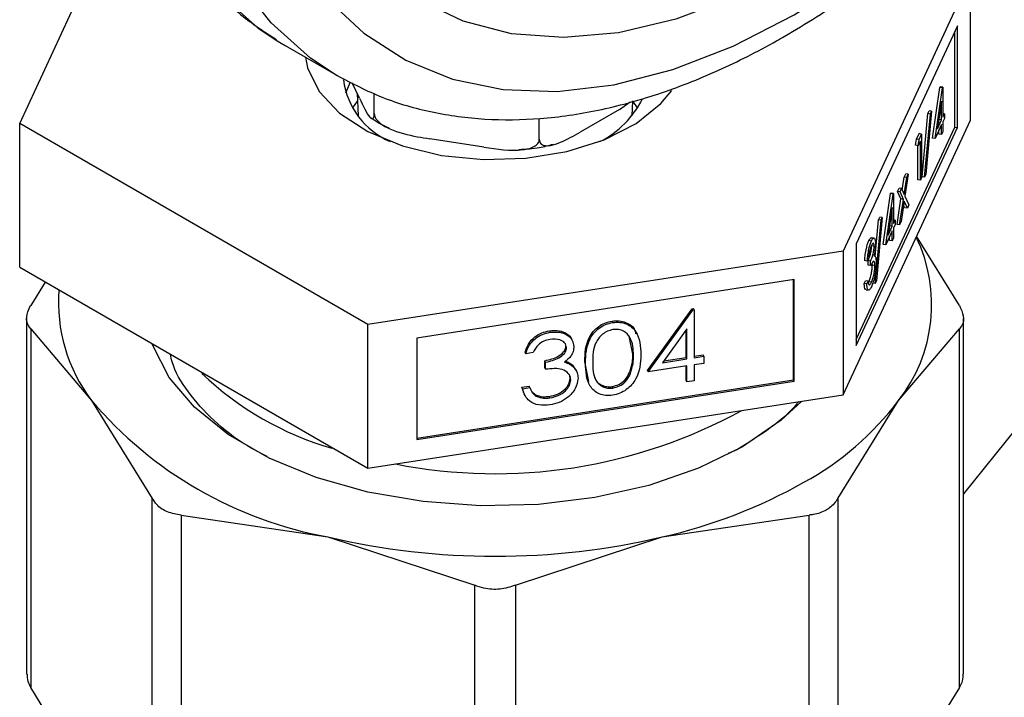
# Model space of a CAD drawing. Extents: x 0.4 to 10.6, y 0.4 to 8.1.
# Drawn here: x 3.4 to 3.4, y 5.3 to 5.3 of the extents above; entities that cross this region are included whole.
import ezdxf

# ---------------------------------------------------------------- set-up
doc = ezdxf.new("R2010")
doc.units = 0
doc.linetypes.add('SLD-SOLID', pattern=[0])
doc.layers.get('0').update_dxf_attribs({"linetype": 'CONTINUOUS'})

msp = doc.modelspace()

# ---------------------------------------------------------------- linework, layer by layer
at = {"color": 7, "linetype": 'SLD-SOLID'}
for p, q in [((3.365600686418679, 5.319984866744777), (3.374335413065563, 5.33880354768904)), ((3.435868055933037, 5.330854088808707), (3.426454013475176, 5.310571844318116)), ((3.435868055933042, 5.320239058254144), (3.435868055933037, 5.330854088808707)), ((3.434897652246078, 5.327209136945363), (3.427424417162212, 5.311108298035196)), ((3.434707509366879, 5.31973201655564), (3.434707509366886, 5.326799480373151)), ((3.434897652246068, 5.319702604537059), (3.434897652246078, 5.327209136945363)), ((3.38463294149115, 5.32609987740129), (3.385220036662385, 5.325747974763535)), ((3.385220036662385, 5.325747974763535), (3.389109123958912, 5.323502852456024)), ((3.390031635298668, 5.323052269253399), (3.389689388240711, 5.322231010691058)), ((3.39070235332923, 5.32187388351177), (3.390178804333727, 5.323001852583207)), ((3.433056891657483, 5.318910301429031), (3.433613121702643, 5.322663977047923)), ((3.433247034536676, 5.318880889410448), (3.433803264581835, 5.322634565029341)), ((3.433613121702643, 5.322663977047923), (3.433631696724336, 5.32270399632052)), ((3.433803264581835, 5.322634565029341), (3.433613121702643, 5.322663977047923)), ((3.433821839603525, 5.322674584301939), (3.433631696724336, 5.32270399632052)), ((3.433803264581835, 5.322634565029341), (3.433821839603525, 5.322674584301939)), ((3.433821839603525, 5.322674584301939), (3.433821839603525, 5.320449003651736)), ((3.459506843854484, 5.322688080146121), (3.435353362680182, 5.292641379188118)), ((3.390534805590525, 5.322234859597812), (3.390606487685073, 5.320559251773333)), ((3.391803939821961, 5.320725362903953), (3.391803939821961, 5.322219970888669)), ((3.409923977004965, 5.321031562771347), (3.410714201141563, 5.321583905830326)), ((3.410862254666642, 5.320559251773333), (3.410909787854751, 5.321670365816789)), ((3.41127515967824, 5.321131461923523), (3.410921401048132, 5.321630459124311)), ((3.433730393342891, 5.321648125407768), (3.433426661120064, 5.319597604621521)), ((3.433730393342888, 5.32025198569433), (3.433730393342891, 5.321648125407768)), ((3.409923977004965, 5.321031562771347), (3.407012726185211, 5.319350933446302)), ((3.432998823257806, 5.320901422685297), (3.432572618364482, 5.31623266273651)), ((3.43271233521116, 5.320723262213042), (3.432808680378616, 5.320930834703879)), ((3.432998823257806, 5.320901422685297), (3.432808680378616, 5.320930834703879)), ((3.43290247809035, 5.32069385019446), (3.432998823257806, 5.320901422685297)), ((3.404003135918141, 5.318838345184538), (3.404003135918141, 5.320364022892027)), ((3.426454013475176, 5.299956813763552), (3.435868055933042, 5.320239058254144)), ((3.432286130317838, 5.316054502264254), (3.43271233521116, 5.320723262213042)), ((3.432476273197029, 5.316025090245673), (3.43290247809035, 5.32069385019446)), ((3.43290247809035, 5.32069385019446), (3.43271233521116, 5.320723262213042)), ((3.433426661120064, 5.319597604621521), (3.433730393342888, 5.32025198569433)), ((3.433522181129824, 5.320242467928065), (3.433540250463698, 5.320281397712911)), ((3.433540250463698, 5.320281397712911), (3.433540250463698, 5.320364455461552)), ((3.433730393342888, 5.32025198569433), (3.433540250463698, 5.320281397712911)), ((3.4339394133672, 5.320702312454115), (3.433821839603525, 5.320720499207869)), ((3.433821839603525, 5.320449003651736), (3.4339394133672, 5.320702312454115)), ((3.4339394133672, 5.320372596802232), (3.433821839603525, 5.320119287999854)), ((3.433821839603525, 5.320119287999854), (3.433821839603524, 5.31937742778312)), ((3.4339394133672, 5.320702312454115), (3.4339394133672, 5.320372596802232)), ((3.391320328717996, 5.305137233286158), (3.365600686418679, 5.319984866744777)), ((3.365600686418678, 5.309369836190209), (3.365600686418679, 5.319984866744777)), ((3.427424417162207, 5.304040834217662), (3.434707509366879, 5.31973201655564)), ((3.427424417162207, 5.303601765626881), (3.434897652246068, 5.319702604537059)), ((3.433730393342892, 5.319922270042449), (3.433247034536676, 5.318880889410448)), ((3.433540250463699, 5.319209821844296), (3.433540250463698, 5.319512613470233)), ((3.433730393342886, 5.319180409825713), (3.433730393342892, 5.319922270042449)), ((3.433821839603524, 5.31937742778312), (3.433730393342886, 5.319180409825713)), ((3.434707509366879, 5.31973201655564), (3.434897652246068, 5.319702604537059)), ((3.39989195915834, 5.318249466312763), (3.395915116581762, 5.318864619340071)), ((3.43181583526314, 5.318379638030045), (3.431875642750565, 5.318838206944248)), ((3.431875642750565, 5.318838206944248), (3.432064046542007, 5.31924411670917)), ((3.432065785629753, 5.318808794925667), (3.431875642750565, 5.318838206944248)), ((3.432005978142328, 5.318350226011463), (3.432065785629753, 5.318808794925667)), ((3.432162743160562, 5.318687971081302), (3.432005978142328, 5.318350226011463)), ((3.4322541894212, 5.319214704690589), (3.432064046542007, 5.31924411670917)), ((3.432065785629753, 5.318808794925667), (3.4322541894212, 5.319214704690589)), ((3.432162743160561, 5.315802959127333), (3.432162743160562, 5.318687971081302)), ((3.4322541894212, 5.319214704690589), (3.432254189421198, 5.31599997708474)), ((3.433247034536676, 5.318880889410448), (3.433056891657483, 5.318910301429031)), ((3.433730393342886, 5.319180409825713), (3.433540250463699, 5.319209821844296)), ((3.432005978142328, 5.318350226011463), (3.43181583526314, 5.318379638030045)), ((3.431972600281367, 5.315832371145915), (3.431972600281371, 5.31835538902504)), ((3.430829219056915, 5.315071572038438), (3.430975468622432, 5.316033307839848)), ((3.430973941772299, 5.314743477439244), (3.43116561150162, 5.316003895821264)), ((3.430975468622432, 5.316033307839848), (3.431084265178058, 5.316267706436492)), ((3.43116561150162, 5.316003895821264), (3.430975468622432, 5.316033307839848)), ((3.431274408057245, 5.316238294417912), (3.431028442110669, 5.314620693619475)), ((3.431274408057245, 5.316238294417912), (3.431084265178058, 5.316267706436492)), ((3.43116561150162, 5.316003895821264), (3.431274408057245, 5.316238294417912)), ((3.432162743160561, 5.315802959127333), (3.431972600281367, 5.315832371145915)), ((3.432254189421198, 5.31599997708474), (3.432162743160561, 5.315802959127333)), ((3.432476273197029, 5.316025090245673), (3.432286130317838, 5.316054502264254)), ((3.432572618364482, 5.31623266273651), (3.432476273197029, 5.316025090245673)), ((3.430483332608159, 5.314973017002111), (3.430592129163786, 5.315207415598755)), ((3.430729502675857, 5.31441570704141), (3.430483332608159, 5.314973017002111)), ((3.430673475487353, 5.31494360498353), (3.430483332608159, 5.314973017002111)), ((3.430782272042973, 5.315178003580175), (3.430592129163786, 5.315207415598755)), ((3.430673475487353, 5.31494360498353), (3.430782272042973, 5.315178003580175)), ((3.430782272042973, 5.315178003580175), (3.430973941772299, 5.314743477439244)), ((3.429412104983571, 5.311057728555292), (3.429968335028732, 5.314811404174186)), ((3.429602247862762, 5.31102831653671), (3.430158477907924, 5.314781992155606)), ((3.429968335028732, 5.314811404174186), (3.429986910050422, 5.314851423446784)), ((3.430158477907924, 5.314781992155606), (3.429968335028732, 5.314811404174186)), ((3.430177052929613, 5.314822011428203), (3.429986910050422, 5.314851423446784)), ((3.430158477907924, 5.314781992155606), (3.430177052929613, 5.314822011428203)), ((3.430177052929613, 5.314822011428203), (3.430177052929613, 5.312596430777999)), ((3.4304441413536, 5.312539356714991), (3.430729502675857, 5.31441570704141)), ((3.430634284232792, 5.312509944696411), (3.430919645555046, 5.31438629502283)), ((3.430919645555046, 5.31438629502283), (3.430673475487353, 5.31494360498353)), ((3.430919645555046, 5.31438629502283), (3.430729502675857, 5.31441570704141)), ((3.430973941772299, 5.314262427454955), (3.430743080788413, 5.312744343293055)), ((3.431204802756178, 5.313739108069067), (3.430973941772299, 5.314262427454955)), ((3.431028442110669, 5.314620693619475), (3.431313599311799, 5.31397350666571)), ((3.430085606668979, 5.313795552534033), (3.429781874446152, 5.311745031747781)), ((3.430085606668979, 5.312399412820594), (3.430085606668979, 5.313795552534033)), ((3.431014659876986, 5.313768520087647), (3.430928524310707, 5.313963773572624)), ((3.431204802756178, 5.313739108069067), (3.431014659876986, 5.313768520087647)), ((3.431313599311799, 5.31397350666571), (3.431204802756178, 5.313739108069067)), ((3.428821765918739, 5.310178322209365), (3.429067548537249, 5.312870689339296)), ((3.428831486523118, 5.308172517371934), (3.42925769141644, 5.312841277320715)), ((3.429354036583893, 5.313048849811552), (3.428927831690573, 5.308380089862772)), ((3.429067548537249, 5.312870689339296), (3.429163893704701, 5.313078261830132)), ((3.42925769141644, 5.312841277320715), (3.429067548537249, 5.312870689339296)), ((3.429354036583893, 5.313048849811552), (3.429163893704701, 5.313078261830132)), ((3.42925769141644, 5.312841277320715), (3.429354036583893, 5.313048849811552)), ((3.430294626693291, 5.312849739580378), (3.430177052929613, 5.312867926334132)), ((3.430177052929613, 5.312596430777999), (3.430294626693291, 5.312849739580378)), ((3.430294626693291, 5.312849739580378), (3.430294626693291, 5.312520023928497)), ((3.430085606668979, 5.312069697168713), (3.429602247862762, 5.31102831653671)), ((3.429781874446152, 5.311745031747781), (3.430085606668979, 5.312399412820594)), ((3.429877394455911, 5.312389895054323), (3.429895463789789, 5.312428824839175)), ((3.429895463789789, 5.312428824839175), (3.429895463789789, 5.312511882587827)), ((3.430085606668979, 5.312399412820594), (3.429895463789789, 5.312428824839175)), ((3.430085606668975, 5.311327836951977), (3.430085606668979, 5.312069697168713)), ((3.430294626693291, 5.312520023928497), (3.430177052929615, 5.312266715126118)), ((3.430177052929615, 5.312266715126118), (3.430177052929613, 5.311524854909384)), ((3.430634284232792, 5.312509944696411), (3.4304441413536, 5.312539356714991)), ((3.430743080788413, 5.312744343293055), (3.430634284232792, 5.312509944696411)), ((3.428546941685337, 5.311309990428561), (3.428356798806143, 5.311339402447139)), ((3.428737010638433, 5.311527937969917), (3.42854686775924, 5.311557349988499)), ((3.429895463789787, 5.311357248970558), (3.429895463789787, 5.311660040596501)), ((3.430085606668975, 5.311327836951977), (3.429895463789787, 5.311357248970558)), ((3.430177052929613, 5.311524854909384), (3.430085606668975, 5.311327836951977)), ((3.435053675545581, 5.306555961094925), (3.431885597319357, 5.311658982305056)), ((3.427424417162212, 5.311108298035196), (3.427424417162207, 5.303601765626881)), ((3.428753104014003, 5.310920211609231), (3.42856296113481, 5.310949623627812)), ((3.429602247862762, 5.31102831653671), (3.429412104983571, 5.311057728555292)), ((3.426454013475176, 5.310571844318116), (3.391320328717996, 5.305137233286158)), ((3.426454013475176, 5.310571844318116), (3.426454013475176, 5.299956813763552)), ((3.42833506396538, 5.310029217727902), (3.428243617704746, 5.309832199770495)), ((3.365600686418678, 5.309369836190209), (3.391320328717995, 5.294522202731588)), ((3.428243617704746, 5.309832199770495), (3.428053474825554, 5.309861611789078)), ((3.428301686104421, 5.30953087123013), (3.428301686104421, 5.309860586882012)), ((3.428491828983615, 5.309831174863432), (3.428301686104421, 5.309860586882012)), ((3.428491828983617, 5.309501459211551), (3.428301686104421, 5.30953087123013)), ((3.428491828983617, 5.309501459211551), (3.428491828983615, 5.309831174863432)), ((3.428615216140887, 5.309526322837799), (3.428607545231401, 5.309675020366551)), ((3.428805359020081, 5.309496910819219), (3.428615216140887, 5.309526322837799)), ((3.422832417611545, 5.308457393120745), (3.394941924581631, 5.304143186337301)), ((3.422781468980618, 5.301060627860129), (3.422781468980622, 5.308449512194118)), ((3.422832417611543, 5.300950860712429), (3.422832417611545, 5.308457393120745)), ((3.3674862229545, 5.308281339117391), (3.366415066806178, 5.30655596109493)), ((3.428014283570995, 5.308169811718693), (3.428105729831633, 5.308366829676098)), ((3.428204426450185, 5.308140399700111), (3.428014283570995, 5.308169811718693)), ((3.428295872710822, 5.308337417657516), (3.428105729831633, 5.308366829676098)), ((3.428149711758841, 5.307707787675692), (3.428339854638032, 5.307678375657112)), ((3.428204426450185, 5.308140399700111), (3.428295872710822, 5.308337417657516)), ((3.428545921079747, 5.308257921787519), (3.428355778200554, 5.308287333806099)), ((3.428831486523118, 5.308172517371934), (3.428641343643925, 5.308201929390514)), ((3.428927831690573, 5.308380089862772), (3.428831486523118, 5.308172517371934)), ((3.412002298865309, 5.301743375052573), (3.415297756443236, 5.306309661754764)), ((3.415297756443236, 5.306309661754764), (3.415407806586209, 5.306326684726456)), ((3.415348705074163, 5.306199894607067), (3.415297756443236, 5.306309661754764)), ((3.415458755217132, 5.306216917578759), (3.415407806586209, 5.306326684726456)), ((3.366115379671555, 5.305576394354626), (3.36611537967155, 5.279296350726612)), ((3.412053247496233, 5.301633607904876), (3.415348705074163, 5.306199894607067)), ((3.415348705074163, 5.306199894607067), (3.415458755217132, 5.306216917578759)), ((3.415458755217132, 5.306216917578759), (3.41545875521713, 5.302683808296569)), ((3.435353362680179, 5.279296350726625), (3.435353362680184, 5.305576394354637)), ((3.366415066806144, 5.304816445084573), (3.36641506680348, 5.27831678399099)), ((3.366415066806144, 5.304816445084573), (3.370908339115295, 5.299529529338347)), ((3.391320328717995, 5.294522202731588), (3.391320328717996, 5.305137233286158)), ((3.409427765513978, 5.305284021316927), (3.409376816883051, 5.305393788464624)), ((3.414916969897899, 5.304816374692552), (3.413117468659015, 5.302321649250465)), ((3.414916969897899, 5.30260000289747), (3.414916969897899, 5.304816374692552)), ((3.430560403329128, 5.299529529466418), (3.435053675545545, 5.304816445084594)), ((3.435053675548133, 5.278316783990848), (3.435053675545545, 5.304816445084594)), ((3.394941924581631, 5.304143186337301), (3.394941924581621, 5.29663665392899)), ((3.404794775429201, 5.304567372915275), (3.404743826798271, 5.304677140062972)), ((3.410918728226843, 5.302949751197454), (3.41067390989112, 5.304166693431361)), ((3.414866021266971, 5.302709770045166), (3.414866021266971, 5.304745742428973)), ((3.406016211081931, 5.303432415525381), (3.405965262451006, 5.303542182673077)), ((3.402997692874775, 5.302980834406111), (3.402946744243854, 5.30309060155381)), ((3.403539478194011, 5.303064639805209), (3.402997692874775, 5.302980834406111)), ((3.410969676857771, 5.302839984049757), (3.410918728226843, 5.302949751197454)), ((3.413117468659015, 5.302321649250465), (3.414916969897899, 5.30260000289747)), ((3.413212988668776, 5.302454072720607), (3.414866021266971, 5.302709770045166)), ((3.414916969897899, 5.30260000289747), (3.414866021266971, 5.302709770045166)), ((3.41545875521713, 5.302801456370892), (3.41610438771093, 5.302901325243107)), ((3.41545875521713, 5.302683808296569), (3.416155336341856, 5.302791558095408)), ((3.416155336341856, 5.302791558095408), (3.41610438771093, 5.302901325243107)), ((3.416155336341856, 5.302791558095408), (3.416155336341854, 5.302268134498046)), ((3.404417304396059, 5.301944086408283), (3.404417304396059, 5.302467510005647)), ((3.404468253026979, 5.302357742857946), (3.404417304396059, 5.302467510005647)), ((3.404468253026979, 5.301834319260585), (3.404417304396059, 5.301944086408283)), ((3.404468253026979, 5.301834319260585), (3.404468253026979, 5.302357742857946)), ((3.406456255396558, 5.302130667772723), (3.406686236294692, 5.301782613053782)), ((3.406507204027482, 5.302020900625025), (3.406456255396558, 5.302130667772723)), ((3.407666192758493, 5.300934199248288), (3.407358424700461, 5.302396985379958)), ((3.407409373331385, 5.302287218232258), (3.407358424700461, 5.302396985379958)), ((3.414916969897893, 5.302076579300106), (3.412053247496233, 5.301633607904876)), ((3.414866021266973, 5.301008643353737), (3.414866021266968, 5.302068698373481)), ((3.414916969897899, 5.30089887620604), (3.414916969897893, 5.302076579300106)), ((3.416155336341854, 5.302268134498046), (3.415458755217126, 5.302160384699206)), ((3.415458755217126, 5.302160384699206), (3.415458755217131, 5.30098268160514)), ((3.406325802692922, 5.301042090887932), (3.406274854061995, 5.301151858035628)), ((3.406754988908209, 5.301683227103206), (3.406704040277283, 5.301792994250905)), ((3.410741111176225, 5.301521627446446), (3.410690162545294, 5.301631394594143)), ((3.412053247496233, 5.301633607904876), (3.412002298865309, 5.301743375052573)), ((3.394941924581621, 5.296754302003314), (3.422781468980618, 5.301060627860129)), ((3.394941924581621, 5.29663665392899), (3.422832417611543, 5.300950860712429)), ((3.402714550535606, 5.300502994917052), (3.403256335854841, 5.300586800316148)), ((3.402860787758673, 5.300106322147612), (3.402714550535606, 5.300502994917052)), ((3.402765499166532, 5.300393227769354), (3.402714550535606, 5.300502994917052)), ((3.402765499166532, 5.300393227769354), (3.403307284485764, 5.300477033168452)), ((3.403307284485764, 5.300477033168452), (3.403256335854841, 5.300586800316148)), ((3.409445905647431, 5.300445159025672), (3.409394957016505, 5.300554926173369)), ((3.414916969897899, 5.30089887620604), (3.414866021266973, 5.301008643353737)), ((3.415458755217131, 5.30098268160514), (3.414916969897899, 5.30089887620604)), ((3.422781468980618, 5.301060627860129), (3.422832417611543, 5.300950860712429)), ((3.391320328717995, 5.294522202731588), (3.426454013475176, 5.299956813763552)), ((3.403460830154775, 5.300192638846217), (3.403729188666939, 5.299954547892352)), ((3.403780137297865, 5.299844780744655), (3.403729188666939, 5.299954547892352)), ((3.404788728718044, 5.299724769311553), (3.404737780087117, 5.29983453645925)), ((3.370908339115295, 5.299529529338347), (3.375401611241664, 5.292291935633406)), ((3.426067130855287, 5.292291935171119), (3.430560403329128, 5.299529529466418)), ((3.418612063362352, 5.29589026372959), (3.417951447790343, 5.29560844605152)), ((3.375401611244246, 5.265792274532486), (3.375401611241664, 5.292291935633406)), ((3.426067130855287, 5.292291935171119), (3.426067130855272, 5.265792274287207)), ((3.377532305419169, 5.291061912066548), (3.377532305412847, 5.264562250970736)), ((3.377532305419169, 5.291061912066548), (3.388380024148577, 5.28944334033445)), ((3.413088718205235, 5.289443340334595), (3.423936437547578, 5.291061912106323)), ((3.4239364375476, 5.264562251222457), (3.423936437547578, 5.291061912106323)), ((3.388380024148577, 5.28944334033445), (3.399227742874305, 5.285874090389823)), ((3.402240999477417, 5.285874090389789), (3.413088718205235, 5.289443340334595)), ((3.399227742880538, 5.259374429290971), (3.399227742874305, 5.285874090389823)), ((3.402240999477417, 5.285874090389789), (3.402240999471083, 5.259374429290959)), ((3.370908339141307, 5.271079189989932), (3.36641506680348, 5.27831678399099)), ((3.435053675548133, 5.278316783990848), (3.430560403334718, 5.271079190163251))]:
    msp.add_line(p, q, dxfattribs=at)
at = {"color": 8, "linetype": 'SLD-SOLID', "flags": 128}
for points in [[(3.447714957452139, 5.434004082561121), (3.444674171451519, 5.435446949304375), (3.440898039235841, 5.436506656964319), (3.436845099215329, 5.43692471697715), (3.43256127281989, 5.436696392555874), (3.428095097514314, 5.435824270707418), (3.423497176849407, 5.43431823292081), (3.418819607103537, 5.432195343205951), (3.414115387010986, 5.429479654751576), (3.409437817265116, 5.426201937393007), (3.404839896600209, 5.422399328977625), (3.400373721294633, 5.418114914578221), (3.396089894899194, 5.413397238321908), (3.392036954878682, 5.408299753365755), (3.388260822663004, 5.40288021625117), (3.384804283339027, 5.397200032499193), (3.381706500878457, 5.391323560861427), (3.379002574394381, 5.385317384109642), (3.376723140454299, 5.379249554626384), (3.374894025955569, 5.373188823344279), (3.373535955496337, 5.3672038607705), (3.372664316557563, 5.361362478922476), (3.372288985156714, 5.355730862990644), (3.372414213948536, 5.35037282143379), (3.373038584040779, 5.34534906300372), (3.374155021070811, 5.340716508890837), (3.375750875360977, 5.336527647784315), (3.377808065244499, 5.332829941154276), (3.380303281937985, 5.329665285494365), (3.383208253639259, 5.327069537617742), (3.38463294149115, 5.32609987740129)], [(3.389071518853326, 5.323524613727651), (3.387097340935778, 5.324824415310227), (3.384192369234503, 5.327420163186849), (3.381697152541018, 5.330584818846759), (3.379639962657496, 5.334282525476799), (3.37804410836733, 5.338471386583321), (3.376927671337298, 5.343103940696205), (3.376303301245055, 5.348127699126274), (3.376178072453234, 5.353485740683128), (3.376553403854082, 5.35911735661496), (3.377425042792856, 5.364958738462984), (3.378783113252088, 5.370943701036762), (3.380612227750819, 5.377004432318868), (3.382891661690901, 5.383072261802126), (3.385595588174976, 5.389078438553911), (3.388693370635547, 5.394954910191679), (3.392149909959523, 5.400635093943654), (3.395926042175202, 5.40605463105824), (3.399978982195713, 5.411152116014391), (3.404262808591152, 5.415869792270706), (3.408728983896728, 5.420154206670109), (3.413326904561636, 5.42395681508549), (3.418004474307506, 5.42723453244406), (3.422708694400056, 5.429950220898435), (3.427386264145927, 5.432073110613294), (3.431984184810835, 5.433579148399903), (3.436450360116411, 5.434451270248358), (3.440734186511849, 5.434679594669633), (3.44478712653236, 5.434261534656802), (3.448563258748039, 5.433201826996859), (3.451604044748661, 5.431758960253603)], [(3.422831458087941, 5.331598650309867), (3.418428459183856, 5.329347590836378), (3.414082860104005, 5.327707352746009), (3.409851312378131, 5.326699319050689), (3.405788980702158, 5.326336631011225), (3.401948823782019, 5.32662401682087), (3.398380903935932, 5.327557729966097), (3.395131734455518, 5.329125598068127), (3.392243673233922, 5.331307181568505), (3.389754370565885, 5.334074040190002), (3.387696278318585, 5.337390103699121), (3.386096226871909, 5.341212142136755), (3.384975075343431, 5.345490329386816), (3.384347439657904, 5.350168892735856), (3.384221502006333, 5.355186839955678), (3.384598904178604, 5.360478754430311), (3.385474726160238, 5.365975647961638), (3.386195495577466, 5.369183886007681)]]:
    msp.add_lwpolyline(points, dxfattribs=at)
at = {"color": 7, "linetype": 'SLD-SOLID', "flags": 128}
for points in [[(3.422831458087941, 5.328026284257867), (3.427342107863006, 5.330912636182779), (3.431799874393585, 5.334329966742877), (3.436152494442882, 5.33823821086184), (3.440348937520457, 5.342591547950715), (3.444340004168069, 5.347338939112428), (3.448078902778344, 5.352424725526189), (3.451521798183582, 5.357789280996278), (3.454628325583027, 5.363369711014665), (3.457362063783245, 5.369100590141621), (3.459690962203319, 5.374914729059176), (3.461587716638607, 5.380743962304439), (3.463030089377574, 5.386519947447329), (3.464001169918628, 5.392174966343078), (3.464489573230294, 5.397642719065566), (3.464489573230294, 5.402859101213338), (3.464001169918628, 5.407762955475093), (3.463030089377574, 5.412296788643251), (3.461587716638607, 5.416407445669235), (3.459690962203319, 5.420046732857827), (3.457362063783245, 5.423171982894173), (3.454628325583027, 5.425746555079041), (3.451521798183582, 5.427740264907514), (3.448078902778344, 5.429129737954723), (3.444340004168069, 5.429898683919594), (3.440348937520457, 5.430038087613744), (3.436152494442882, 5.429546314656318), (3.431799874393585, 5.428429130635609), (3.427342107863006, 5.426699633512808), (3.42283145808794, 5.424378100060386), (3.418320808312875, 5.421491748135474), (3.413863041782296, 5.418074417575376), (3.409510421733, 5.414166173456413), (3.405313978655425, 5.409812836367538), (3.401322912007812, 5.405065445205825), (3.397584013397538, 5.399979658792063), (3.3941411179923, 5.394615103321976), (3.391034590592855, 5.389034673303589), (3.388300852392637, 5.383303794176633), (3.385971953972562, 5.377489655259077), (3.384075199537274, 5.371660422013814), (3.382632826798308, 5.365884436870925), (3.381661746257254, 5.360229417975176), (3.381173342945587, 5.354761665252686), (3.381173342945587, 5.349545283104915), (3.381661746257254, 5.344641428843159), (3.382632826798309, 5.340107595675003), (3.384075199537274, 5.335996938649019), (3.385971953972563, 5.332357651460426), (3.388300852392637, 5.329232401424081), (3.391034590592855, 5.326657829239213), (3.3941411179923, 5.324664119410739), (3.397584013397539, 5.323274646363531), (3.401322912007813, 5.32250570039866), (3.405313978655426, 5.32236629670451), (3.409510421733, 5.322858069661936), (3.413863041782297, 5.323975253682645), (3.418320808312876, 5.325704750805446), (3.422831458087941, 5.328026284257867)], [(3.386719262973153, 5.324882489836697), (3.386875523432871, 5.324100422371237), (3.387731435891733, 5.322353205653615), (3.389239369821321, 5.3207597446239), (3.391323711117818, 5.319399942071845), (3.393879942205158, 5.318341984175456), (3.396779882982702, 5.317638921361199)], [(3.396779882982702, 5.317638921361199), (3.399878118310546, 5.317326008134538), (3.403019289732454, 5.317418935271093), (3.406045885796955, 5.317913043016203), (3.408806140339421, 5.318783554744321), (3.411161642671286, 5.319986819362457), (3.412994278069919, 5.321462500158272), (3.413791363516889, 5.322430740224202)], [(3.390547341303585, 5.321630459124312), (3.3901990878298, 5.321140236050964), (3.390193582673476, 5.321131461923523)], [(3.419014754619442, 5.296108501462302), (3.415756581792903, 5.294515457767195), (3.412088642220711, 5.293253727592841), (3.408110987732792, 5.29235772764931), (3.403932118374603, 5.291851898479363), (3.399666022808738, 5.291750037784161), (3.395429069001352, 5.292054924057935), (3.391336830007395, 5.292758240797919), (3.387500931438953, 5.293840803356854), (3.384026006609531, 5.295273082250162), (3.381006842410022, 5.297016008643306), (3.378525793769417, 5.299022040047753), (3.376650537227018, 5.30123645715612), (3.375432224892875, 5.303598856442248), (3.375389528869164, 5.303718857728008)], [(3.423401210851366, 5.299484594725549), (3.421884952843005, 5.298079587401784), (3.419014754619442, 5.296108501462302)]]:
    msp.add_lwpolyline(points, dxfattribs=at)
at = {"color": 7, "linetype": 'SLD-SOLID'}
for centre, radius, start, end in [((3.395280793925285, 5.323986315018272), 0.005803231169318026, 187.5513779093953, 246.6575011596581), ((3.405243823647295, 5.325028714212497), 0.007148819714895609, 296.9822213413348, 333.3902538880004), ((3.42147779358576, 5.306615914298725), 0.01152001083948666, 322.0381248489719, 25.66830651525427), ((3.380435784641337, 5.306776598858951), 0.01197047346132084, 175.5963464477225, 217.258502379374), ((3.395181282438023, 5.318451665288091), 0.02337498936225976, 226.4090052997576, 253.8410838715628), ((3.393703546369732, 5.318840607891445), 0.02987539503766723, 220.269776899901, 259.735600002954), ((3.412924436024431, 5.312869072455535), 0.022112683010681, 298.7554371652625, 322.896764370067), ((3.400743157702886, 5.331944416433763), 0.0378272441021002, 258.7752382092248, 298.8108396565162), ((3.404317902112137, 5.327777641850727), 0.03932487619394046, 282.8873444890591, 299.2990334133449), ((3.400734371176596, 5.342289436120649), 0.05427098423958122, 256.8417230001602, 283.1582770005131)]:
    msp.add_arc(centre, radius, start, end, dxfattribs=at)
for points, knots in [([(3.447953907132212, 5.433781630985525), (3.447587142725991, 5.434022671024509), (3.446161963166118, 5.434959308633956), (3.443360153589073, 5.436034276053923), (3.43961004765143, 5.436982424800161), (3.435625143462609, 5.437326101962874), (3.431460545458189, 5.437109061201634), (3.427140192030612, 5.436315672246739), (3.422706182358831, 5.434951490457515), (3.418204934050407, 5.433026689881809), (3.413686510907187, 5.430562388888831), (3.40920036028196, 5.427587605025858), (3.404793004493193, 5.424137017874101), (3.400507745497632, 5.420249010901961), (3.396384879072971, 5.415964433019802), (3.392462815918026, 5.411326893423455), (3.388778129677623, 5.406382580292779), (3.385365421880505, 5.401180022455691), (3.382257094041063, 5.39576976937963), (3.379483181112133, 5.390204176615416), (3.377070947226546, 5.384536746016479), (3.375044677455026, 5.378821579645245), (3.373425520198345, 5.373112651780689), (3.372231558869241, 5.367463552340037), (3.37147786390428, 5.361927137307228), (3.371176601583489, 5.356555401399051), (3.371337047507966, 5.351399618352703), (3.371965301383664, 5.346512151649184), (3.373062483812307, 5.341946007831578), (3.374623793056919, 5.337757337393061), (3.376630551859219, 5.333994510006571), (3.379067592659279, 5.330726718291809), (3.381707216255403, 5.328067186118946), (3.383689111686829, 5.32676601679684), (3.384588703065542, 5.326175410104957)], [0, 0, 0, 0, 0.0106491361316031, 0.04138059988279805, 0.07211754055427286, 0.1030662436673293, 0.1343749535804893, 0.1660816536098635, 0.1981284783930258, 0.2304085200315898, 0.2628141630280468, 0.2952628345241273, 0.3276961990773614, 0.3600963056701716, 0.3924589642882493, 0.4247877122696899, 0.4570901001283047, 0.4893756341901856, 0.5216547361458566, 0.5539381384011018, 0.5862334057475626, 0.6185517619020569, 0.6509043466501219, 0.6833016990831839, 0.7157526239032144, 0.7482619255532653, 0.7808262559435215, 0.8134272054972985, 0.8460005288859664, 0.8784547994149456, 0.9106652623026202, 0.9425046672163273, 0.9739026061273258, 1, 1, 1, 1]), ([(3.422106442135894, 5.326423827435221), (3.422902575897042, 5.326898393669751), (3.425202171452681, 5.328269156294126), (3.428969028560018, 5.330920456421586), (3.433344123093946, 5.334502250536153), (3.437584303890962, 5.338516340898775), (3.441650321100329, 5.342912175472161), (3.445504241992946, 5.347647749780305), (3.449110089823693, 5.352675493705757), (3.452433898561193, 5.357946401980846), (3.455443953216635, 5.363409284263754), (3.45811103299356, 5.369011395985914), (3.460408757853272, 5.374698991622227), (3.46231378820099, 5.38041795748897), (3.463805905302376, 5.386114390971722), (3.464867946746418, 5.391734894105626), (3.465485735711433, 5.397226874316312), (3.465647967663205, 5.402538575169938), (3.465346294014888, 5.407618606646198), (3.464575790139532, 5.412414227289478), (3.463337384873657, 5.416872362161232), (3.461637720572246, 5.420935512087981), (3.459501892741313, 5.424560998784646), (3.456937919563821, 5.427664085872048), (3.454548152657971, 5.429900124153754), (3.452903241891871, 5.430884919451433), (3.452363431749167, 5.43120809959052)], [0, 0, 0, 0, 0.02312326859992636, 0.06679049212483955, 0.1104218085156249, 0.1540051468474486, 0.1975387210673076, 0.2410293335989116, 0.2844881569519591, 0.32792845967924, 0.3713644894595284, 0.4148093102903193, 0.4582746628255578, 0.5017756587086095, 0.5453271440389121, 0.5889428082637814, 0.6326332842307216, 0.676402451868596, 0.7202408434530981, 0.7641085658347604, 0.807907106752144, 0.8514983349286888, 0.8947068517317645, 0.9373751790074781, 0.9794484210004089, 1, 1, 1, 1]), ([(3.389073902584495, 5.323533440538941), (3.390164404367857, 5.322962370051721), (3.392376672516675, 5.321803856540893), (3.396056435118422, 5.320756303167668), (3.399970017220201, 5.320223684517354), (3.404084013528735, 5.320271929724495), (3.408360746005941, 5.320890280079622), (3.412765180976749, 5.322081893758102), (3.417178221533679, 5.323811784951787), (3.420302085412318, 5.325390706208203), (3.421918960541612, 5.326316481026278), (3.422106442135894, 5.326423827435221)], [0, 0, 0, 0, 0.117905794284121, 0.239191936442047, 0.3610659303672169, 0.484227856846136, 0.6089618592655366, 0.7351383578482164, 0.8623715540185993, 0.9840415626391542, 1, 1, 1, 1]), ([(3.39070235332923, 5.32187388351177), (3.390967395099699, 5.321302843235037), (3.391280367308656, 5.320628535421231), (3.391611500660965, 5.320330538375386), (3.39171422064469, 5.320327993312639), (3.391779150447921, 5.320442809522888), (3.391802135559911, 5.320588115558619), (3.391803598032967, 5.320699363558656), (3.391803939821961, 5.320725362903953)], [0, 0, 0, 0, 0.6219717986856376, 0.7344498469034071, 0.8475622337175914, 0.9133730148502901, 0.9797547380792816, 1, 1, 1, 1]), ([(3.391589701830038, 5.320422331929539), (3.391772322802245, 5.320276183112656), (3.3921412502921, 5.319980935992315), (3.392636413593195, 5.319782887978858), (3.392886468557465, 5.319682874733087)], [0, 0, 0, 0, 0.4950050544604769, 1, 1, 1, 1]), ([(3.391803939821961, 5.320725362903953), (3.391813182950976, 5.320650940968103), (3.391831624986107, 5.32050245316129), (3.39199155369298, 5.320241711757065), (3.392344771515704, 5.319906404553858), (3.393347524601156, 5.319364209849732), (3.394612895542637, 5.319074803371774), (3.395609354128952, 5.318913970704505), (3.395915116581762, 5.318864619340071)], [0, 0, 0, 0, 0.05502524736477371, 0.109787231509219, 0.2013923559365548, 0.3611948656972433, 0.8039831986859374, 1, 1, 1, 1]), ([(3.404003135918141, 5.318838345184538), (3.4040099023582, 5.31876925919349), (3.404023402864911, 5.318631417746944), (3.404140478803931, 5.318463001220008), (3.404399052196305, 5.318331602325547), (3.405133118402301, 5.318368284655909), (3.406059434221887, 5.318809361273699), (3.406788892534708, 5.319223771903912), (3.407012726185211, 5.319350933446302)], [0, 0, 0, 0, 0.05502524736477886, 0.109787231509217, 0.2013923559365291, 0.361194865697255, 0.8039831986859773, 0.9999999999999999, 0.9999999999999999, 0.9999999999999999, 0.9999999999999999]), ([(3.39989195915834, 5.318249466312763), (3.400881108511855, 5.318096444445952), (3.402049136697038, 5.317915749940366), (3.403284943191939, 5.318140009583193), (3.403668299390155, 5.318299472358637), (3.403910620714739, 5.318516694514392), (3.403996402320499, 5.318698252194338), (3.40400186034425, 5.318811806776695), (3.404003135918141, 5.318838345184538)], [0, 0, 0, 0, 0.6219717986856476, 0.734449846903394, 0.8475622337175943, 0.9133730148503019, 0.9797547380792794, 1, 1, 1, 1]), ([(3.402492618458095, 5.318077822827128), (3.403010929624207, 5.318105589863022), (3.403894288570959, 5.318152913287992), (3.40470167589163, 5.318373128016157), (3.405035328423945, 5.318464131676758)], [0, 0, 0, 0, 0.5867503442615241, 0.9999999999999999, 0.9999999999999999, 0.9999999999999999, 0.9999999999999999]), ([(3.428053474825554, 5.309861611789078), (3.42806521574141, 5.310010539431367), (3.428088660049081, 5.310307918742265), (3.428166527100096, 5.310748948301984), (3.42826073622957, 5.311108837301846), (3.428324768902485, 5.31126252568978), (3.428356798806143, 5.311339402447139)], [0, 0, 0, 0, 0.2802877402647148, 0.5596796791474826, 0.7797465447972908, 1, 1, 1, 1]), ([(3.428356798806143, 5.311339402447139), (3.42839889644063, 5.311420311749168), (3.428467920425883, 5.311552971993335), (3.428522328687816, 5.311539448314907), (3.428543553424984, 5.311534172709512)], [0, 0, 0, 0, 0.6098986364402211, 1, 1, 1, 1]), ([(3.428546941685337, 5.311309990428561), (3.428588197971134, 5.311384901571157), (3.428670666118739, 5.311534643193445), (3.428769358019841, 5.311540729887259), (3.42883202980013, 5.311395387189267), (3.428840378869625, 5.311209043571079), (3.428844550274635, 5.31111594161487)], [0, 0, 0, 0, 0.280084961145012, 0.5598683320856144, 0.7800991540777447, 1, 1, 1, 1]), ([(3.428243617704746, 5.309832199770495), (3.428255358620603, 5.309981127412787), (3.428278802928276, 5.310278506723685), (3.428356669979289, 5.310719536283402), (3.42845087910876, 5.311079425283267), (3.428514911781678, 5.311233113671199), (3.428546941685337, 5.311309990428561)], [0, 0, 0, 0, 0.2802877402649271, 0.5596796791466528, 0.7797465447953641, 1, 1, 1, 1]), ([(3.428301686104421, 5.309860586882012), (3.428359233936792, 5.310001409703188), (3.428445545353263, 5.310212618651751), (3.428530029635248, 5.310583001439834), (3.42855884695341, 5.310805207057658), (3.428561590035849, 5.310901495120566), (3.42856296113481, 5.310949623627812)], [0, 0, 0, 0, 0.4993829574374279, 0.7489847774022581, 0.8745328590611333, 1, 1, 1, 1]), ([(3.428548166412044, 5.310982913410037), (3.428521667609624, 5.310919202594627), (3.428468750116346, 5.310791973575267), (3.428384566720172, 5.310449605651145), (3.428353840472403, 5.310188671819423), (3.42833506396538, 5.310029217727902)], [0, 0, 0, 0, 0.2806216957968047, 0.5603950120206616, 1, 1, 1, 1]), ([(3.428491828983615, 5.309831174863432), (3.428549376815985, 5.309971997684607), (3.428635688232456, 5.310183206633169), (3.428720172514441, 5.310553589421254), (3.428748989832594, 5.310775795039076), (3.428751732915039, 5.310872083101985), (3.428753104014003, 5.310920211609231)], [0, 0, 0, 0, 0.4993829574373372, 0.7489847774020864, 0.8745328590602206, 1, 1, 1, 1]), ([(3.428753104014003, 5.310920211609231), (3.428747942071277, 5.310993244774888), (3.428737576602986, 5.31113989943633), (3.428659549715422, 5.311179865431746), (3.428590373634895, 5.311057545761736), (3.428548166412044, 5.310982913410037)], [0, 0, 0, 0, 0.278885677055867, 0.5600179614489919, 1, 1, 1, 1]), ([(3.428844550274635, 5.31111594161487), (3.428842893215675, 5.311038095469542), (3.428839580421624, 5.310882465372281), (3.428802868293162, 5.310556656713001), (3.428754856224678, 5.310334068356812), (3.428725547663141, 5.310198191175497)], [0, 0, 0, 0, 0.2805082111729467, 0.5607923167249352, 1, 1, 1, 1]), ([(3.428725547663141, 5.310198191175497), (3.428749227613225, 5.310209941049681), (3.428791525487897, 5.310230929046022), (3.428822391247684, 5.31018291027205), (3.4288359771877, 5.310161774223973)], [0, 0, 0, 0, 0.5598378232326745, 1, 1, 1, 1]), ([(3.4288359771877, 5.310161774223973), (3.428855455291133, 5.310105277981572), (3.428890271215259, 5.310004294387574), (3.428894807058553, 5.30980806618702), (3.428896805280715, 5.309721619739575)], [0, 0, 0, 0, 0.5594596128350723, 1, 1, 1, 1]), ([(3.428355778200554, 5.308287333806099), (3.428391102588578, 5.308370960200618), (3.428461620764752, 5.308537903809591), (3.428547206189566, 5.308888313007565), (3.428604919822122, 5.309242331816057), (3.428611786506437, 5.309431727340723), (3.428615216140887, 5.309526322837799)], [0, 0, 0, 0, 0.2805889776895165, 0.5601405733597375, 0.7803077914330034, 0.9999999999999999, 0.9999999999999999, 0.9999999999999999, 0.9999999999999999]), ([(3.428805359020081, 5.309496910819219), (3.42880386888629, 5.309549751051006), (3.428800888124698, 5.309655449032233), (3.428769288529326, 5.309790387847637), (3.428674401036211, 5.309862982844831), (3.428564871794922, 5.309646096367965), (3.428491828983617, 5.309501459211551)], [0, 0, 0, 0, 0.1255717492346692, 0.2511851281567075, 0.5006306741273375, 1, 1, 1, 1]), ([(3.428896805280715, 5.309721619739575), (3.428889534960732, 5.309548079253423), (3.428874991428815, 5.309200929251038), (3.428779179587479, 5.308648163864088), (3.428662731352121, 5.308208173273663), (3.428583782271099, 5.308019214368792), (3.428544288110804, 5.307924687957826)], [0, 0, 0, 0, 0.2793455463848707, 0.5588022094625859, 0.7792914618428386, 1, 1, 1, 1]), ([(3.428545921079747, 5.308257921787519), (3.42858124546777, 5.308341548182038), (3.428651763643942, 5.308508491791011), (3.428737349068762, 5.308858900988984), (3.428795062701311, 5.309212919797476), (3.42880192938563, 5.309402315322143), (3.428805359020081, 5.309496910819219)], [0, 0, 0, 0, 0.2805889776883586, 0.5601405733593429, 0.7803077914325197, 1, 1, 1, 1]), ([(3.428154185828169, 5.307737805004065), (3.428136414298479, 5.307733232821399), (3.428087093074097, 5.307720543669083), (3.42804049845705, 5.307892785314296), (3.428023028085183, 5.308077403866195), (3.428014283570995, 5.308169811718693)], [0, 0, 0, 0, 0.2195686506078422, 0.6093676162145312, 1, 1, 1, 1]), ([(3.428544288110804, 5.307924687957826), (3.428497513871092, 5.307836650313367), (3.428404089420866, 5.307660808470005), (3.428293883107284, 5.30767078325069), (3.428229770742198, 5.307857302786902), (3.428212880559832, 5.308045966904597), (3.428204426450185, 5.308140399700111)], [0, 0, 0, 0, 0.279876402970991, 0.5590106699739894, 0.7792698699939659, 0.9999999999999999, 0.9999999999999999, 0.9999999999999999, 0.9999999999999999]), ([(3.428295872710822, 5.308337417657516), (3.428305201090666, 5.308264052166431), (3.42832183828068, 5.308133204619912), (3.428359249229658, 5.308085834983817), (3.428375684067759, 5.308065025239038)], [0, 0, 0, 0, 0.5606944343832628, 1, 1, 1, 1]), ([(3.428375684067759, 5.308065025239038), (3.428404953122232, 5.308070189198041), (3.428457340685131, 5.308079431971061), (3.428518799464712, 5.308203271634846), (3.428545921079747, 5.308257921787519)], [0, 0, 0, 0, 0.5587023494496165, 1, 1, 1, 1]), ([(3.366415066806144, 5.304816445084573), (3.366296207259343, 5.304984735216236), (3.366058383979282, 5.30532146299445), (3.366129397977794, 5.305967119841169), (3.366337396929253, 5.306395862326132), (3.366415066806178, 5.30655596109493)], [0, 0, 0, 0, 0.3850076531601289, 0.7703527851761599, 1, 1, 1, 1]), ([(3.435053675545581, 5.306555961094925), (3.435172535092382, 5.30628797082496), (3.43541035837244, 5.305751755377884), (3.435339344373929, 5.305165322341365), (3.43513134542247, 5.304911300563746), (3.435053675545545, 5.304816445084594)], [0, 0, 0, 0, 0.3850076531605169, 0.7703527851761522, 1, 1, 1, 1]), ([(3.407358424700461, 5.302396985379958), (3.407381841397296, 5.303009962608603), (3.407411150029367, 5.303777172612198), (3.407973558714509, 5.30463085208739), (3.408365397360557, 5.304996125811635), (3.40884743463693, 5.305275531730315), (3.409200359724499, 5.305354370355178), (3.409376816883051, 5.305393788464624)], [0, 0, 0, 0, 0.4986937351727067, 0.6241713467878769, 0.749477584355176, 0.8747426148621265, 1, 1, 1, 1]), ([(3.407409373331385, 5.30228721823226), (3.407432790028221, 5.302900195460908), (3.407462098660294, 5.303667405464505), (3.408024507345437, 5.304521084939692), (3.408416345991482, 5.304886358663939), (3.408898383267857, 5.305165764582617), (3.409251308355425, 5.305244603207481), (3.409427765513978, 5.305284021316927)], [0, 0, 0, 0, 0.4986937351733282, 0.6241713467878501, 0.749477584354657, 0.8747426148623098, 1, 1, 1, 1]), ([(3.409376816883051, 5.305393788464624), (3.409555291410798, 5.305409595512534), (3.409912241760321, 5.305441209722967), (3.410544998085605, 5.305268389437788), (3.41105772080221, 5.304926284827389), (3.411118756354789, 5.304538836351503), (3.41113403791289, 5.304441830325585)], [0, 0, 0, 0, 0.2151332887924533, 0.4302681374077575, 0.8573554233188158, 1, 1, 1, 1]), ([(3.409427765513978, 5.305284021316927), (3.409605483302196, 5.305299490022382), (3.409960920167177, 5.305330427545448), (3.410608755459652, 5.305164349150448), (3.411424654586189, 5.304439033925565), (3.411476730188927, 5.30352881693102), (3.411511462177006, 5.302921744825428)], [0, 0, 0, 0, 0.1256155823159006, 0.2512320754077117, 0.5006068626421144, 1, 1, 1, 1]), ([(3.410969676857771, 5.302839984049757), (3.410946986397585, 5.303310111679801), (3.410912998555746, 5.304014311744649), (3.410349788138833, 5.304630496372476), (3.409860326118838, 5.304790465780868), (3.409583992490499, 5.304772420914765), (3.409445905647432, 5.304763403703908)], [0, 0, 0, 0, 0.5000736857988772, 0.7490559998263137, 0.8746006232446275, 1, 1, 1, 1]), ([(3.402946744243854, 5.30309060155381), (3.403016304833876, 5.303297627606822), (3.403155203697835, 5.303711018056284), (3.403616537215463, 5.304216191122054), (3.404174691512103, 5.304551636706773), (3.404554061449116, 5.3046352937941), (3.404743826798271, 5.304677140062972)], [0, 0, 0, 0, 0.2802877402648999, 0.5596796791484289, 0.7797465447982188, 1, 1, 1, 1]), ([(3.402997692874775, 5.302980834406111), (3.403067253464799, 5.303187860459126), (3.403206152328763, 5.303601250908586), (3.403667485846389, 5.304106423974356), (3.404225640143031, 5.304441869559077), (3.404605010080044, 5.304525526646404), (3.404794775429201, 5.304567372915275)], [0, 0, 0, 0, 0.2802877402651744, 0.5596796791477896, 0.7797465447968923, 1, 1, 1, 1]), ([(3.404743826798271, 5.304677140062972), (3.404989401857309, 5.304693280170337), (3.405480287544795, 5.304725543005702), (3.406049040407948, 5.304480936116112), (3.406360845559148, 5.304209147581016), (3.406401735299842, 5.304031152108221), (3.406407308230684, 5.304006892808865)], [0, 0, 0, 0, 0.3437252883122801, 0.6870804597165147, 0.9573516748311856, 1, 1, 1, 1]), ([(3.404794775429201, 5.304567372915275), (3.405039203684827, 5.304582998011291), (3.405527797000344, 5.304614231378514), (3.406112510063239, 5.304376791963235), (3.406483817214044, 5.303989144566836), (3.406533282367149, 5.303672419904574), (3.406557996401162, 5.303514176301049)], [0, 0, 0, 0, 0.2800849611438234, 0.5598683320861778, 0.7800991540775788, 1, 1, 1, 1]), ([(3.406016211081931, 5.303432415525381), (3.405985628477813, 5.30356128000473), (3.405924216906608, 5.303820047051462), (3.40546193641648, 5.304078854623778), (3.405052093689042, 5.304057873297324), (3.404802031482585, 5.30404507171165)], [0, 0, 0, 0, 0.2788856770560707, 0.5600179614482983, 1, 1, 1, 1]), ([(3.409445905647432, 5.304763403703908), (3.409307610264659, 5.30473019134944), (3.409030917770809, 5.304663742209923), (3.408541702379369, 5.304353071551388), (3.407964093176481, 5.303566281088499), (3.407956337948976, 5.302850859658617), (3.407951158650618, 5.302373068254785)], [0, 0, 0, 0, 0.1254207341464793, 0.2509337261695857, 0.4997390187280678, 1, 1, 1, 1]), ([(3.404802031482585, 5.30404507171165), (3.404645035865394, 5.304010277757921), (3.404331519262435, 5.303940795040045), (3.403832763732679, 5.303608062010395), (3.40365072206316, 5.303270761078562), (3.403539478194011, 5.303064639805209)], [0, 0, 0, 0, 0.2806216957968322, 0.560395012020364, 1, 1, 1, 1]), ([(3.404417304396059, 5.302467510005647), (3.40475825404797, 5.302546979569442), (3.40526961731205, 5.302666169647244), (3.40577015547911, 5.303042622923895), (3.405940887445746, 5.303323222341116), (3.405957139196063, 5.303469211587335), (3.405965262451006, 5.303542182673077)], [0, 0, 0, 0, 0.4993829574368511, 0.7489847774015955, 0.8745328590603695, 1, 1, 1, 1]), ([(3.404468253026979, 5.302357742857946), (3.40480920267889, 5.302437212421744), (3.405320565942972, 5.302556402499546), (3.405821104110037, 5.302932855776197), (3.405991836076673, 5.303213455193418), (3.406008087826989, 5.303359444439637), (3.406016211081931, 5.303432415525381)], [0, 0, 0, 0, 0.4993829574372677, 0.7489847774026128, 0.8745328590609112, 1, 1, 1, 1]), ([(3.406557996401162, 5.303514176301049), (3.406548178938839, 5.303394744443558), (3.406528551857631, 5.303155976145925), (3.40631104605589, 5.302730673707199), (3.406026592283027, 5.302497525975723), (3.405852949880823, 5.302355202912983)], [0, 0, 0, 0, 0.2805082111729766, 0.5607923167249269, 1, 1, 1, 1]), ([(3.383885603161375, 5.295395869134559), (3.383380002817931, 5.295654684994632), (3.38186437278686, 5.296430533142542), (3.379852698236314, 5.298042140506023), (3.378002610261431, 5.300129767238265), (3.376970307230754, 5.301801856572013), (3.3767780352279, 5.302753627906298), (3.376740608271582, 5.302938896190938)], [0, 0, 0, 0, 0.1328658288157362, 0.3982897616016065, 0.6714257533869121, 0.9360409534789018, 1, 1, 1, 1]), ([(3.411511462177006, 5.302921744825428), (3.411478388736352, 5.302303907051029), (3.411428797733771, 5.301377508283343), (3.410606764435359, 5.300404630088606), (3.409960384511264, 5.300037944856093), (3.409605303319222, 5.299958600832269), (3.409427765513974, 5.299918929443964)], [0, 0, 0, 0, 0.4993787149769779, 0.7487787981452478, 0.8743913735549456, 1, 1, 1, 1]), ([(3.410690162545294, 5.301631394594143), (3.410767064550305, 5.301878545502658), (3.410904488015265, 5.302320202832816), (3.410914374296602, 5.302757267423726), (3.410918728226843, 5.302949751197454)], [0, 0, 0, 0, 0.5595987921847525, 1, 1, 1, 1]), ([(3.410741111176225, 5.301521627446446), (3.410818013181233, 5.301768778354962), (3.410955436646192, 5.302210435685121), (3.41096532292753, 5.302647500276028), (3.410969676857771, 5.302839984049757)], [0, 0, 0, 0, 0.5595987921845581, 0.9999999999999999, 0.9999999999999999, 0.9999999999999999, 0.9999999999999999]), ([(3.406325802692922, 5.301042090887932), (3.406316974200587, 5.301129705711501), (3.406299314289086, 5.301304964404807), (3.406112098357573, 5.301598297963764), (3.405549925006957, 5.301951119192405), (3.404901004706136, 5.301881048183545), (3.404468253026979, 5.301834319260585)], [0, 0, 0, 0, 0.1255717492343605, 0.2511851281563374, 0.5006306741252179, 1, 1, 1, 1]), ([(3.405852949880823, 5.302355202912983), (3.405993244839046, 5.30231456663673), (3.406243844124055, 5.302241980836761), (3.406426712350756, 5.302088470200735), (3.406507204027482, 5.302020900625025)], [0, 0, 0, 0, 0.5598378232343033, 1, 1, 1, 1]), ([(3.405921464384467, 5.302420948295905), (3.406019039272656, 5.302391522195911), (3.406226039393795, 5.3023290962339), (3.406376642813668, 5.302199287686733), (3.406456255396558, 5.302130667772723)], [0, 0, 0, 0, 0.4713759955943906, 1, 1, 1, 1]), ([(3.406507204027482, 5.302020900625025), (3.406622604596218, 5.30188244410567), (3.40682887608765, 5.30163496150607), (3.406855749283882, 5.301312092519196), (3.406867588012154, 5.301169855690714)], [0, 0, 0, 0, 0.5594596128353961, 1, 1, 1, 1]), ([(3.409427765513974, 5.299918929443964), (3.409251508581622, 5.299903494874382), (3.408899015960268, 5.299872627595467), (3.408417125950395, 5.300001946701944), (3.408026810191187, 5.300246986064197), (3.407470797932956, 5.300928971032948), (3.407436653392917, 5.301683989782645), (3.407409373331385, 5.302287218232258)], [0, 0, 0, 0, 0.1252889533374801, 0.2505628062348787, 0.3758442955106951, 0.5013256583522263, 1, 1, 1, 1]), ([(3.407951158650618, 5.302373068254785), (3.407955647991153, 5.301896643345162), (3.407962369751995, 5.301183305990294), (3.408542729614588, 5.300577434459669), (3.409031501846948, 5.300418542508411), (3.409307811244672, 5.300436289435069), (3.409445905647431, 5.300445159025672)], [0, 0, 0, 0, 0.5003022354724619, 0.7490881901393079, 0.8745988489233671, 1, 1, 1, 1]), ([(3.404737780087117, 5.29983453645925), (3.404947064039345, 5.29987884913863), (3.405364858187788, 5.299967310666376), (3.405871920219422, 5.30030929885788), (3.406213852176176, 5.30072680192565), (3.406254534744587, 5.301010274707529), (3.406274854061995, 5.301151858035628)], [0, 0, 0, 0, 0.2805889776897135, 0.5601405733603757, 0.7803077914325649, 1, 1, 1, 1]), ([(3.406867588012154, 5.301169855690714), (3.4068245140515, 5.30091256339425), (3.406738348996444, 5.300397876456863), (3.406170699223971, 5.299760252433101), (3.405480786438828, 5.299353327229181), (3.405013042293059, 5.299251025484664), (3.404779053980201, 5.299199849189208)], [0, 0, 0, 0, 0.2793455463850134, 0.5588022094626857, 0.7792914618428731, 1, 1, 1, 1]), ([(3.406274854061995, 5.301151858035628), (3.406271986695018, 5.301242160999891), (3.40626858844517, 5.30134918323912), (3.406213297734327, 5.301435020787246), (3.406204660084767, 5.301448430538153)], [0, 0, 0, 0, 0.8437775635610766, 1, 1, 1, 1]), ([(3.408116128558075, 5.301234406069422), (3.408120503921023, 5.301202614483772), (3.408155913140408, 5.300945329489462), (3.408504787284631, 5.300692358274757), (3.408978248307006, 5.300527395818334), (3.409256094534319, 5.300545752058818), (3.409394957016505, 5.300554926173369)], [0, 0, 0, 0, 0.06558952532115955, 0.5308071398395712, 0.7655059569595484, 0.9999999999999999, 0.9999999999999999, 0.9999999999999999, 0.9999999999999999]), ([(3.409394957016505, 5.300554926173369), (3.409559944265424, 5.300597643524274), (3.409890142660771, 5.300683136196065), (3.41039909505354, 5.30105429881913), (3.410579862993358, 5.301412705090121), (3.410690162545294, 5.301631394594143)], [0, 0, 0, 0, 0.2802128526350116, 0.5608059707720597, 0.9999999999999999, 0.9999999999999999, 0.9999999999999999, 0.9999999999999999]), ([(3.409445905647431, 5.300445159025672), (3.40961089289635, 5.300487876376576), (3.409941091291696, 5.30057336904837), (3.410450043684464, 5.300944531671434), (3.410630811624286, 5.301302937942425), (3.410741111176225, 5.301521627446446)], [0, 0, 0, 0, 0.2802128526342514, 0.5608059707708536, 1, 1, 1, 1]), ([(3.403307284485764, 5.300477033168452), (3.403362551690968, 5.300337209312913), (3.403461120896966, 5.300087833098409), (3.403682766952203, 5.299918965305801), (3.403780137297865, 5.299844780744655)], [0, 0, 0, 0, 0.5606944343835609, 1, 1, 1, 1]), ([(3.404788728718044, 5.299724769311553), (3.404998012670272, 5.299769081990933), (3.405415806818714, 5.299857543518678), (3.405922868850347, 5.300199531710184), (3.406264800807103, 5.300617034777953), (3.406305483375514, 5.300900507559831), (3.406325802692922, 5.301042090887932)], [0, 0, 0, 0, 0.2805889776891027, 0.5601405733599235, 0.7803077914323046, 1, 1, 1, 1]), ([(3.404779053980201, 5.299199849189208), (3.404501933885646, 5.299177201471285), (3.403948428523722, 5.2991319660894), (3.403295496819641, 5.299423732561713), (3.402915654735969, 5.299880355085005), (3.402815586643726, 5.300222148541478), (3.402765499166532, 5.300393227769354)], [0, 0, 0, 0, 0.2798764029709571, 0.5590106699743232, 0.7792698699942815, 1, 1, 1, 1]), ([(3.403729188666939, 5.299954547892352), (3.403902597004374, 5.299889462631363), (3.404212973965568, 5.299772969008142), (3.404577094535216, 5.299815685688547), (3.404737780087117, 5.29983453645925)], [0, 0, 0, 0, 0.5587023494536469, 1, 1, 1, 1]), ([(3.403780137297865, 5.299844780744655), (3.4039535456353, 5.299779695483665), (3.404263922596495, 5.299663201860444), (3.404628043166143, 5.299705918540852), (3.404788728718044, 5.299724769311553)], [0, 0, 0, 0, 0.5587023494520997, 1, 1, 1, 1]), ([(3.423155578423775, 5.299446599374073), (3.423113003555418, 5.299390785603204), (3.422081828639161, 5.298038960859602), (3.420310376382232, 5.296941966084233), (3.418612063362352, 5.29589026372959)], [0, 0, 0, 0, 0.04128772692811014, 1, 1, 1, 1]), ([(3.377532305419169, 5.291061912066548), (3.377181063984283, 5.291117791463541), (3.376478273233467, 5.291229599238669), (3.375773908070328, 5.291723808901733), (3.375502834217321, 5.292137468891006), (3.375401611241664, 5.292291935633406)], [0, 0, 0, 0, 0.3850076531643443, 0.7703527851850958, 1, 1, 1, 1]), ([(3.426067130855287, 5.292291935171119), (3.425886644297923, 5.292034082948398), (3.425653099178132, 5.291700428580324), (3.425295041175656, 5.291479161090973), (3.425213694826422, 5.291428891854317)], [0, 0, 0, 0, 0.7728123693021444, 1, 1, 1, 1]), ([(3.425213694826422, 5.291428891854317), (3.424906406937846, 5.291290711165629), (3.424508769460706, 5.291111902229507), (3.424042403374354, 5.291071167652994), (3.423936437547578, 5.291061912106322)], [0, 0, 0, 0, 0.7727840212286603, 1, 1, 1, 1]), ([(3.402240999477417, 5.285874090389789), (3.40186312862334, 5.285755624164807), (3.401107055692101, 5.285518587873152), (3.400039918926989, 5.285589195286978), (3.399448563656222, 5.285796630879454), (3.399227742874305, 5.285874090389823)], [0, 0, 0, 0, 0.3850076531604554, 0.7703527851763542, 1, 1, 1, 1]), ([(3.366153377113275, 5.279297702115218), (3.366152883644806, 5.27913441945837), (3.36615197171422, 5.278832672825284), (3.366332312795702, 5.278479051818663), (3.36641506680348, 5.27831678399099)], [0, 0, 0, 0, 0.5411250332018119, 1, 1, 1, 1]), ([(3.435053675548133, 5.278316783990848), (3.435194018905698, 5.278593959135846), (3.435376112778896, 5.278953590660858), (3.435326695614646, 5.2792313212249), (3.435315365238438, 5.279294999338019)], [0, 0, 0, 0, 0.7707198221505668, 1, 1, 1, 1])]:
    msp.add_open_spline(points, degree=3, knots=knots, dxfattribs=at)

doc.saveas('drawing.dxf')
